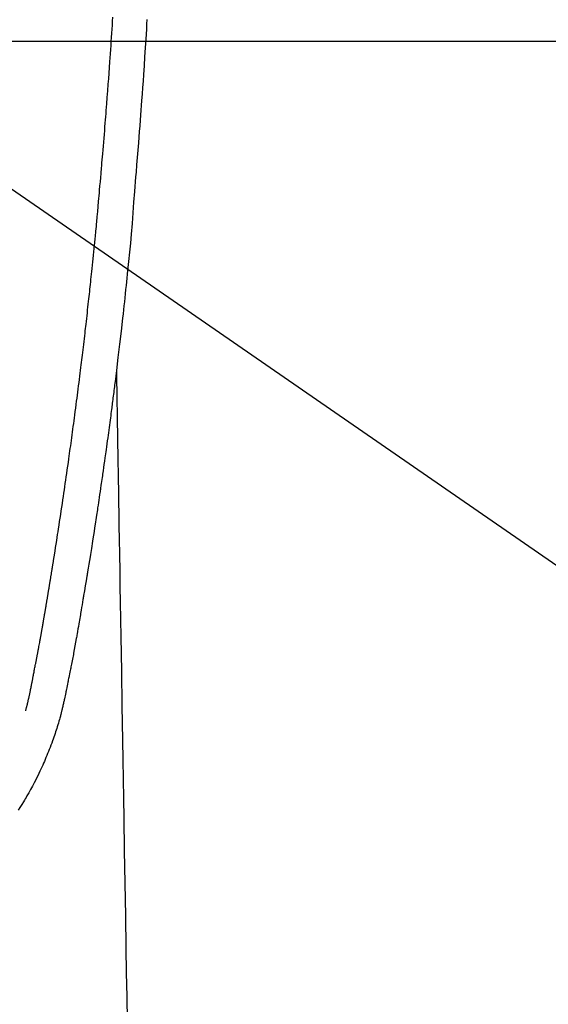
# Model space of a CAD drawing. Units: millimetres. Extents: x -109 to 26472, y -120 to 8847.
# Drawn here: x 15342 to 15373, y 7040 to 7099 of the extents above; entities that cross this region are included whole.
import ezdxf

# ---------------------------------------------------------------- set-up
doc = ezdxf.new("R2010")
doc.units = ezdxf.units.MM
doc.layers.get('DEFPOINTS').update_dxf_attribs({"color": 146})
for name, color, linetype in [('126-甲板', 2, 'Continuous'), ('150-機器', 8, 'Continuous'), ('160-文字', 254, 'Continuous'), ('166-寸法B', 11, 'Continuous')]:
    doc.layers.add(name, color=color, linetype=linetype)
doc.styles.add('KH001', font='txt')
doc.dimstyles.new('KH1xx030', dxfattribs={"dimscale": 30, "dimtxt": 2, "dimasz": 0.6, "dimexe": 0.3, "dimexo": 1.2, "dimgap": 0.5, "dimtad": 3, "dimdec": 1, "dimdsep": 46, "dimlunit": 6, "dimtxsty": 'KH001', "dimblk": 'DOT', "dimcen": 1, "dimdle": 1, "dimclrd": 256, "dimclre": 256, "dimclrt": 256, "dimadec": 0, "dimazin": 0, "dimtfac": 1, "dimtdec": 1, "dimtix": 1, "dimtmove": 2, "dimatfit": 3, "dimldrblk": 'CLOSEDBLANK', "dimfxl": 1, "dimtolj": 1, "dimtzin": 0, "dimlwd": -1, "dimlwe": -1, "dimarcsym": 0})

# ---------------------------------------------------------------- blocks, each defined once
blk = doc.blocks.new('F402_H')
at = {"layer": '150-機器', "color": 13, "linetype": 'Continuous'}
for points in [[(-23.152, -53.891), (-23.135, -54.182), (-23.117, -54.474), (-23.1, -54.765), (-23.082, -55.056), (-23.05, -55.579), (-23.016, -56.101), (-22.982, -56.624), (-22.947, -57.146), (-22.921, -57.53), (-22.895, -57.913), (-22.867, -58.297), (-22.84, -58.68), (-22.819, -58.969), (-22.797, -59.258), (-22.776, -59.547), (-22.754, -59.835), (-22.728, -60.17), (-22.703, -60.505), (-22.677, -60.839), (-22.65, -61.174), (-22.616, -61.606), (-22.581, -62.039), (-22.545, -62.472), (-22.509, -62.904), (-22.484, -63.19), (-22.458, -63.476), (-22.434, -63.761), (-22.41, -64.047), (-22.363, -64.676), (-22.32, -65.304), (-22.277, -65.933), (-22.228, -66.561), (-22.18, -67.099), (-22.127, -67.636), (-22.071, -68.172), (-22.015, -68.709), (-21.992, -68.931), (-21.969, -69.153), (-21.946, -69.376), (-21.922, -69.598), (-21.897, -69.838), (-21.871, -70.078), (-21.846, -70.318), (-21.82, -70.557), (-21.794, -70.796), (-21.768, -71.035), (-21.741, -71.274), (-21.715, -71.513), (-21.627, -72.288), (-21.537, -73.062), (-21.445, -73.836), (-21.352, -74.61), (-21.332, -74.772), (-21.312, -74.934), (-21.292, -75.096), (-21.272, -75.257), (-21.259, -75.363), (-21.246, -75.468), (-21.232, -75.573), (-21.219, -75.678), (-21.205, -75.788), (-21.191, -75.897), (-21.177, -76.007), (-21.163, -76.116), (-21.15, -76.222), (-21.136, -76.327), (-21.123, -76.432), (-21.109, -76.538), (-21.097, -76.631), (-21.085, -76.723), (-21.073, -76.816), (-21.06, -76.909), (-21.044, -77.031), (-21.029, -77.154), (-21.013, -77.276), (-20.997, -77.399), (-20.978, -77.542), (-20.958, -77.686), (-20.939, -77.83), (-20.92, -77.973), (-20.899, -78.125), (-20.879, -78.278), (-20.859, -78.43), (-20.838, -78.583), (-20.814, -78.756), (-20.79, -78.93), (-20.766, -79.103), (-20.742, -79.277), (-20.725, -79.4), (-20.708, -79.523), (-20.691, -79.645), (-20.674, -79.768), (-20.646, -79.959), (-20.619, -80.15), (-20.592, -80.341), (-20.565, -80.531), (-20.551, -80.628), (-20.537, -80.724), (-20.524, -80.82), (-20.51, -80.916), (-20.493, -81.033), (-20.476, -81.149), (-20.459, -81.266), (-20.442, -81.382), (-20.416, -81.562), (-20.389, -81.741), (-20.363, -81.921), (-20.336, -82.1), (-20.314, -82.253), (-20.291, -82.406), (-20.268, -82.559), (-20.245, -82.712), (-20.228, -82.822), (-20.211, -82.931), (-20.195, -83.041), (-20.178, -83.151), (-20.158, -83.281), (-20.138, -83.411), (-20.118, -83.541), (-20.098, -83.671), (-20.065, -83.888), (-20.031, -84.105), (-19.997, -84.322), (-19.963, -84.539), (-19.941, -84.682), (-19.918, -84.825), (-19.895, -84.969), (-19.873, -85.112), (-19.854, -85.232), (-19.834, -85.353), (-19.815, -85.473), (-19.796, -85.593), (-19.76, -85.817), (-19.723, -86.041), (-19.687, -86.265), (-19.65, -86.49), (-19.64, -86.551), (-19.63, -86.613), (-19.62, -86.674), (-19.61, -86.736), (-19.563, -87.024), (-19.516, -87.312), (-19.468, -87.6), (-19.42, -87.888), (-19.41, -87.946), (-19.4, -88.005), (-19.391, -88.063), (-19.381, -88.121), (-19.355, -88.279), (-19.328, -88.436), (-19.302, -88.593), (-19.275, -88.751), (-19.259, -88.845), (-19.243, -88.939), (-19.227, -89.033), (-19.211, -89.127), (-19.193, -89.236), (-19.174, -89.345), (-19.155, -89.455), (-19.137, -89.564), (-19.111, -89.712), (-19.086, -89.859), (-19.06, -90.006), (-19.034, -90.154), (-19.022, -90.221), (-19.01, -90.288), (-18.998, -90.356), (-18.986, -90.423), (-18.947, -90.638), (-18.908, -90.852), (-18.868, -91.067), (-18.828, -91.281), (-18.812, -91.37), (-18.795, -91.459), (-18.778, -91.549), (-18.761, -91.638), (-18.742, -91.734), (-18.723, -91.829), (-18.705, -91.925), (-18.686, -92.021), (-18.671, -92.094), (-18.657, -92.166), (-18.643, -92.239), (-18.628, -92.312), (-18.608, -92.412), (-18.587, -92.513), (-18.567, -92.613), (-18.546, -92.713), (-18.531, -92.786), (-18.516, -92.86), (-18.501, -92.933), (-18.486, -93.006), (-18.465, -93.11), (-18.443, -93.214), (-18.421, -93.318), (-18.4, -93.422), (-18.39, -93.468), (-18.381, -93.514), (-18.371, -93.56), (-18.362, -93.606), (-18.342, -93.701), (-18.322, -93.796), (-18.302, -93.891), (-18.282, -93.987), (-18.271, -94.038), (-18.261, -94.088), (-18.25, -94.139), (-18.239, -94.19), (-18.225, -94.253), (-18.211, -94.315), (-18.197, -94.378), (-18.183, -94.44), (-18.172, -94.491), (-18.16, -94.542), (-18.148, -94.592), (-18.136, -94.643), (-18.128, -94.677), (-18.119, -94.71), (-18.111, -94.744), (-18.102, -94.778), (-18.093, -94.813), (-18.085, -94.848), (-18.076, -94.884), (-18.067, -94.919)], [(-16.002, -94.681), (-16.013, -94.637), (-16.025, -94.594), (-16.036, -94.551), (-16.048, -94.507), (-16.055, -94.481), (-16.061, -94.455), (-16.068, -94.429), (-16.075, -94.403), (-16.083, -94.37), (-16.091, -94.338), (-16.099, -94.306), (-16.107, -94.274), (-16.115, -94.241), (-16.123, -94.209), (-16.131, -94.177), (-16.139, -94.144), (-16.148, -94.105), (-16.157, -94.065), (-16.166, -94.026), (-16.175, -93.987), (-16.183, -93.955), (-16.19, -93.923), (-16.197, -93.891), (-16.204, -93.859), (-16.213, -93.82), (-16.222, -93.781), (-16.231, -93.742), (-16.239, -93.702), (-16.246, -93.672), (-16.252, -93.642), (-16.259, -93.611), (-16.265, -93.581), (-16.273, -93.544), (-16.28, -93.508), (-16.288, -93.472), (-16.295, -93.435), (-16.307, -93.374), (-16.32, -93.312), (-16.332, -93.251), (-16.344, -93.19), (-16.353, -93.142), (-16.363, -93.095), (-16.372, -93.048), (-16.381, -93), (-16.389, -92.955), (-16.398, -92.911), (-16.406, -92.866), (-16.415, -92.821), (-16.424, -92.775), (-16.432, -92.728), (-16.441, -92.682), (-16.45, -92.636), (-16.46, -92.579), (-16.471, -92.523), (-16.481, -92.466), (-16.492, -92.409), (-16.501, -92.358), (-16.51, -92.307), (-16.52, -92.256), (-16.53, -92.205), (-16.543, -92.14), (-16.556, -92.075), (-16.57, -92.009), (-16.583, -91.944), (-16.593, -91.893), (-16.603, -91.843), (-16.613, -91.792), (-16.622, -91.742), (-16.63, -91.7), (-16.638, -91.658), (-16.646, -91.617), (-16.654, -91.575), (-16.663, -91.531), (-16.671, -91.486), (-16.68, -91.442), (-16.688, -91.398), (-16.695, -91.361), (-16.702, -91.324), (-16.709, -91.287), (-16.716, -91.25), (-16.723, -91.211), (-16.73, -91.173), (-16.738, -91.135), (-16.745, -91.096), (-16.751, -91.065), (-16.757, -91.034), (-16.763, -91.004), (-16.769, -90.973), (-16.784, -90.893), (-16.798, -90.813), (-16.813, -90.733), (-16.828, -90.653), (-16.831, -90.634), (-16.835, -90.614), (-16.839, -90.594), (-16.843, -90.574), (-16.852, -90.522), (-16.862, -90.471), (-16.871, -90.42), (-16.881, -90.368), (-16.889, -90.32), (-16.898, -90.271), (-16.906, -90.222), (-16.914, -90.174), (-16.921, -90.136), (-16.928, -90.097), (-16.935, -90.059), (-16.941, -90.021), (-16.946, -89.993), (-16.951, -89.965), (-16.956, -89.937), (-16.961, -89.909), (-16.97, -89.862), (-16.978, -89.815), (-16.986, -89.768), (-16.994, -89.721), (-17.005, -89.658), (-17.016, -89.595), (-17.027, -89.532), (-17.038, -89.469), (-17.045, -89.426), (-17.053, -89.384), (-17.06, -89.341), (-17.067, -89.299), (-17.074, -89.261), (-17.08, -89.223), (-17.087, -89.185), (-17.093, -89.147), (-17.098, -89.116), (-17.103, -89.085), (-17.109, -89.054), (-17.114, -89.023), (-17.119, -88.992), (-17.125, -88.961), (-17.13, -88.93), (-17.136, -88.899), (-17.143, -88.859), (-17.149, -88.819), (-17.156, -88.779), (-17.163, -88.739), (-17.169, -88.705), (-17.174, -88.672), (-17.18, -88.638), (-17.186, -88.605), (-17.193, -88.563), (-17.2, -88.521), (-17.207, -88.478), (-17.214, -88.436), (-17.219, -88.407), (-17.224, -88.379), (-17.229, -88.35), (-17.234, -88.321), (-17.241, -88.276), (-17.249, -88.231), (-17.256, -88.187), (-17.264, -88.142), (-17.271, -88.098), (-17.279, -88.053), (-17.286, -88.009), (-17.293, -87.965), (-17.301, -87.922), (-17.307, -87.88), (-17.314, -87.838), (-17.321, -87.796), (-17.328, -87.754), (-17.335, -87.711), (-17.342, -87.669), (-17.349, -87.627), (-17.356, -87.584), (-17.363, -87.542), (-17.37, -87.5), (-17.377, -87.458), (-17.382, -87.429), (-17.387, -87.4), (-17.391, -87.371), (-17.396, -87.342), (-17.402, -87.305), (-17.409, -87.267), (-17.415, -87.229), (-17.421, -87.192), (-17.427, -87.154), (-17.434, -87.116), (-17.44, -87.079), (-17.446, -87.041), (-17.452, -87.006), (-17.458, -86.971), (-17.463, -86.936), (-17.469, -86.9), (-17.475, -86.863), (-17.481, -86.825), (-17.487, -86.787), (-17.493, -86.75), (-17.5, -86.706), (-17.507, -86.662), (-17.515, -86.617), (-17.522, -86.573), (-17.527, -86.54), (-17.533, -86.507), (-17.538, -86.475), (-17.544, -86.442), (-17.549, -86.409), (-17.554, -86.375), (-17.559, -86.342), (-17.565, -86.309), (-17.569, -86.28), (-17.574, -86.252), (-17.579, -86.223), (-17.584, -86.194), (-17.59, -86.155), (-17.596, -86.115), (-17.602, -86.075), (-17.609, -86.036), (-17.614, -86), (-17.62, -85.965), (-17.626, -85.93), (-17.632, -85.894), (-17.636, -85.865), (-17.641, -85.837), (-17.646, -85.808), (-17.651, -85.779), (-17.657, -85.739), (-17.664, -85.698), (-17.67, -85.657), (-17.676, -85.617), (-17.681, -85.586), (-17.686, -85.555), (-17.691, -85.523), (-17.696, -85.492), (-17.731, -85.277), (-17.765, -85.061), (-17.798, -84.845), (-17.832, -84.629), (-17.858, -84.461), (-17.885, -84.293), (-17.911, -84.125), (-17.937, -83.956), (-17.97, -83.741), (-18.003, -83.526), (-18.036, -83.311), (-18.068, -83.096), (-18.101, -82.881), (-18.133, -82.666), (-18.165, -82.451), (-18.197, -82.236), (-18.226, -82.043), (-18.254, -81.85), (-18.283, -81.657), (-18.311, -81.464), (-18.339, -81.271), (-18.367, -81.079), (-18.395, -80.886), (-18.422, -80.694), (-18.454, -80.474), (-18.486, -80.253), (-18.517, -80.033), (-18.548, -79.812), (-18.569, -79.659), (-18.591, -79.507), (-18.612, -79.354), (-18.633, -79.201), (-18.655, -79.044), (-18.676, -78.888), (-18.698, -78.731), (-18.72, -78.575), (-18.743, -78.407), (-18.765, -78.24), (-18.788, -78.073), (-18.81, -77.905), (-18.833, -77.738), (-18.855, -77.571), (-18.877, -77.403), (-18.899, -77.236), (-18.926, -77.032), (-18.953, -76.828), (-18.98, -76.623), (-19.007, -76.419), (-19.03, -76.241), (-19.053, -76.063), (-19.075, -75.885), (-19.098, -75.707), (-19.122, -75.515), (-19.147, -75.322), (-19.171, -75.13), (-19.195, -74.937), (-19.216, -74.771), (-19.237, -74.604), (-19.257, -74.438), (-19.277, -74.271), (-19.295, -74.127), (-19.312, -73.983), (-19.33, -73.839), (-19.347, -73.695), (-19.366, -73.54), (-19.385, -73.385), (-19.403, -73.23), (-19.422, -73.075), (-19.442, -72.906), (-19.462, -72.736), (-19.482, -72.567), (-19.502, -72.397), (-19.516, -72.268), (-19.531, -72.139), (-19.546, -72.01), (-19.56, -71.881), (-19.58, -71.712), (-19.599, -71.543), (-19.618, -71.374), (-19.637, -71.205), (-19.656, -71.036), (-19.675, -70.867), (-19.693, -70.698), (-19.712, -70.529), (-19.728, -70.386), (-19.744, -70.243), (-19.759, -70.1), (-19.775, -69.957), (-19.79, -69.815), (-19.805, -69.672), (-19.821, -69.529), (-19.836, -69.386), (-19.852, -69.232), (-19.868, -69.078), (-19.884, -68.924), (-19.901, -68.771), (-19.92, -68.581), (-19.94, -68.391), (-19.96, -68.201), (-19.979, -68.011), (-20, -67.808), (-20.02, -67.606), (-20.041, -67.404), (-20.061, -67.202), (-20.071, -67.104), (-20.081, -67.007), (-20.09, -66.909), (-20.1, -66.812), (-20.111, -66.705), (-20.121, -66.598), (-20.132, -66.491), (-20.142, -66.384), (-20.155, -66.248), (-20.168, -66.111), (-20.18, -65.975), (-20.193, -65.838), (-20.22, -65.537), (-20.248, -65.236), (-20.275, -64.935), (-20.302, -64.634), (-20.317, -64.466), (-20.332, -64.299), (-20.347, -64.132), (-20.361, -63.965), (-20.383, -63.721), (-20.404, -63.476), (-20.426, -63.231), (-20.447, -62.987), (-20.457, -62.876), (-20.467, -62.764), (-20.476, -62.653), (-20.486, -62.542), (-20.501, -62.365), (-20.516, -62.187), (-20.531, -62.009), (-20.546, -61.832), (-20.565, -61.599), (-20.585, -61.366), (-20.604, -61.133), (-20.624, -60.9), (-20.642, -60.679), (-20.66, -60.458), (-20.678, -60.237), (-20.695, -60.016), (-20.711, -59.828), (-20.726, -59.64), (-20.74, -59.453), (-20.755, -59.265), (-20.785, -58.879), (-20.814, -58.493), (-20.843, -58.108), (-20.872, -57.722), (-20.896, -57.392), (-20.92, -57.063), (-20.944, -56.733), (-20.968, -56.403), (-20.985, -56.162), (-21.002, -55.921), (-21.018, -55.679), (-21.035, -55.438), (-21.051, -55.197), (-21.067, -54.957), (-21.083, -54.716), (-21.098, -54.475), (-21.114, -54.235), (-21.13, -53.995), (-21.145, -53.754)], [(-21.352, -74.61), (-21.362, -75.228), (-21.372, -75.846), (-21.382, -76.463), (-21.392, -77.081), (-21.402, -77.697), (-21.412, -78.314), (-21.423, -78.931), (-21.433, -79.548), (-21.441, -80.068), (-21.45, -80.588), (-21.458, -81.108), (-21.467, -81.628), (-21.479, -82.358), (-21.491, -83.087), (-21.503, -83.816), (-21.515, -84.546), (-21.53, -85.479), (-21.545, -86.412), (-21.561, -87.344), (-21.576, -88.277), (-21.609, -90.313), (-21.643, -92.349), (-21.676, -94.385), (-21.71, -96.421), (-21.729, -97.57), (-21.747, -98.719), (-21.766, -99.867), (-21.785, -101.016), (-21.817, -102.937), (-21.848, -104.857), (-21.88, -106.778), (-21.911, -108.699), (-21.935, -110.131), (-21.958, -111.564), (-21.982, -112.997)], [(-18.064, -94.933), (-18.046, -94.998), (-18.029, -95.062), (-18.012, -95.127), (-17.994, -95.191), (-17.963, -95.301), (-17.932, -95.409), (-17.899, -95.518), (-17.866, -95.626), (-17.835, -95.727), (-17.802, -95.828), (-17.769, -95.928), (-17.736, -96.028), (-17.698, -96.138), (-17.66, -96.248), (-17.621, -96.357), (-17.582, -96.466), (-17.535, -96.594), (-17.486, -96.723), (-17.437, -96.85), (-17.388, -96.978), (-17.341, -97.095), (-17.293, -97.212), (-17.245, -97.329), (-17.197, -97.445), (-17.15, -97.559), (-17.102, -97.672), (-17.054, -97.785), (-17.005, -97.898), (-16.951, -98.018), (-16.897, -98.138), (-16.841, -98.257), (-16.785, -98.376), (-16.716, -98.519), (-16.646, -98.661), (-16.575, -98.803), (-16.502, -98.943), (-16.399, -99.137), (-16.294, -99.33), (-16.186, -99.521), (-16.077, -99.711), (-16.027, -99.797), (-15.977, -99.882), (-15.926, -99.966), (-15.875, -100.051), (-15.771, -100.218), (-15.665, -100.385), (-15.557, -100.55)]]:
    blk.add_lwpolyline(points, dxfattribs=at)
blk = doc.blocks.new('_Dot')
at = {"color": 0, "linetype": 'ByBlock', "lineweight": -2}
blk.add_line((-0.5, 0), (-1, 0), dxfattribs=at)
at = {"color": 0, "linetype": 'ByBlock', "const_width": 0.5}
blk.add_lwpolyline([(-0.25, 0, 1), (0.25, 0, 1)], format="xyb", close=True, dxfattribs=at)
blk = doc.blocks.new('*D1793')
at = {"layer": '166-寸法B', "transparency": 16777216}
for p, q in [((15450.286, 7672.27), (15110.584, 7672.27)), ((15119.584, 7654.27), (15119.584, 6965.27)), ((15158.242, 6947.27), (15110.584, 6947.27))]:
    blk.add_line(p, q, dxfattribs=at)
at = {"layer": 'DEFPOINTS', "color": 0, "transparency": 16777216}
for p in [(15486.286, 7672.27), (15119.584, 6947.27), (15194.242, 6947.27)]:
    blk.add_point(p, dxfattribs=at)
at = {"layer": '166-寸法B', "transparency": 16777216, "xscale": 18, "yscale": 18, "zscale": 18}
for p, rotation in [((15119.584, 7672.27), 90), ((15119.584, 6947.27), 270)]:
    blk.add_blockref('_Dot', p, dxfattribs=dict(at, rotation=rotation))
at = {"layer": '166-寸法B', "transparency": 16777216, "insert": (15074.584, 7309.77), "char_height": 60, "attachment_point": 5, "rotation": 90, "style": 'KH001'}
blk.add_mtext('\\A1;725', dxfattribs=at)
blk = doc.blocks.new('_ClosedBlank')
at = {"color": 0, "linetype": 'ByBlock', "lineweight": -2}
for p, q in [((-1, 0.1667), (0, 0)), ((-1, 0.1667), (-1, -0.1667)), ((0, 0), (-1, -0.1667))]:
    blk.add_line(p, q, dxfattribs=at)

msp = doc.modelspace()

# ---------------------------------------------------------------- linework, layer by layer
at = {"layer": '126-甲板', "linetype": 'Continuous'}
msp.add_lwpolyline([(15716.643, 7097.27), (14936.643, 7097.27, 0.414214), (14926.643, 7087.27), (14926.643, 6672.27, 0.414214), (14936.643, 6662.27), (15716.643, 6662.27, 0.414214), (15726.643, 6672.27), (15726.643, 7087.27, 0.414214)], format="xyb", close=True, dxfattribs=at)

# ---------------------------------------------------------------- block references
at = {"layer": '150-機器', "xscale": -1}
msp.add_blockref('F402_H', (15326.65, 7152.463), dxfattribs=at)

# ---------------------------------------------------------------- dimensions: what is measured, and where the dimension line sits
at = {"layer": '166-寸法B'}
dim = msp.add_linear_dim(base=(15119.584, 6947.27), p1=(15486.286, 7672.27), p2=(15194.242, 6947.27), angle=90, dimstyle='KH1xx030', dxfattribs=at)
dim.commit()
dim.dimension.update_dxf_attribs({"geometry": '*D1793', "text_midpoint": (15074.584, 7309.77)})

# ---------------------------------------------------------------- leaders
at = {"layer": '160-文字', "annotation_type": 0, "has_hookline": 1, "hookline_direction": 0}
for points, text_width in [([(15246.603, 7154.342), (16882.218, 6024.35), (16882.818, 6024.35)], 963.959), ([(14999.422, 7149.77), (15241.587, 5949.946), (15242.187, 5949.946)], 735.838)]:
    msp.add_leader(points, dimstyle='KH1xx030', override={"dimgap": 0.5, "dimtad": 1}, dxfattribs=dict(at, text_width=text_width))

doc.saveas('drawing.dxf')
